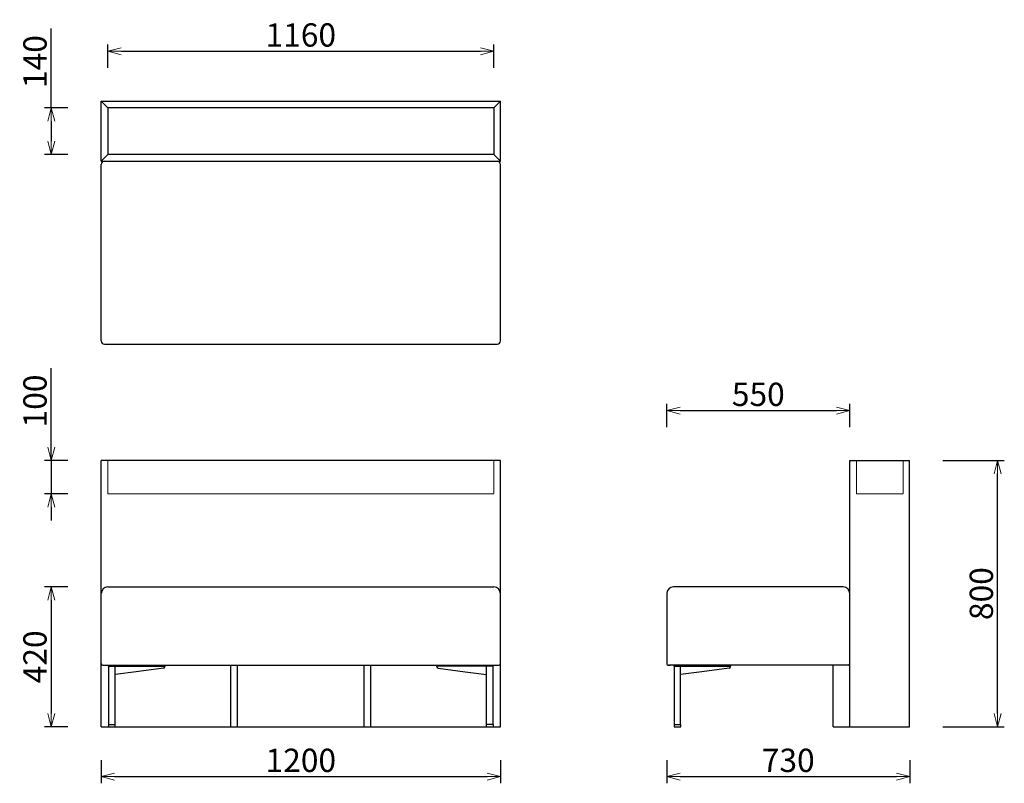
# Model space of a CAD drawing. Extents: x 37878 to 40838, y -6835 to -4540.
import ezdxf

# ---------------------------------------------------------------- set-up
doc = ezdxf.new("R2010")
doc.units = 0
doc.header["$LTSCALE"] = 0.5
doc.linetypes.add('HIDDEN', pattern=[9.525, 6.35, -3.175])
doc.layers.get('0').update_dxf_attribs({"linetype": 'CONTINUOUS', "lineweight": 30})
doc.layers.get('Defpoints').update_dxf_attribs({"linetype": 'CONTINUOUS'})
doc.layers.add('1DIM', color=8, linetype='CONTINUOUS', lineweight=18)
doc.layers.add('1hidden', color=8, linetype='HIDDEN', lineweight=18)
doc.styles.get("Standard").update_dxf_attribs({"font": 'romans.shx', "bigfont": 'extfont2.shx'})
doc.dimstyles.new('NEWX10', dxfattribs={"dimtxt": 3.5, "dimasz": 2, "dimexe": 1, "dimexo": 0, "dimgap": 0.7, "dimtad": 1, "dimdsep": 46, "dimtxsty": 'STANDARD', "dimblk1": 'OPEN30', "dimblk2": 'OPEN30', "dimsah": 1, "dimcen": 0, "dimclrd": 256, "dimclre": 256, "dimclrt": 201, "dimadec": 1, "dimazin": 2, "dimtfac": 0.7, "dimtdec": 4, "dimtmove": 0, "dimatfit": 3, "dimldrblk": 'OPEN30', "dimfxl": 1, "dimtolj": 1, "dimarcsym": 0})

# ---------------------------------------------------------------- blocks, each defined once
blk = doc.blocks.new('_OPEN30')
at = {"color": 0, "linetype": 'ByBlock'}
for p, q in [((-1, 0.268), (0, 0)), ((0, 0), (-1, -0.268)), ((0, 0), (-1, 0))]:
    blk.add_line(p, q, dxfattribs=at)
blk = doc.blocks.new('*D277')
at = {"layer": '1DIM', "lineweight": -2}
for p, q in [((38123.3, -6764.8), (38123.3, -6834.8)), ((39323.3, -6764.8), (39323.3, -6834.8)), ((38163.3, -6814.8), (39283.3, -6814.8))]:
    blk.add_line(p, q, dxfattribs=at)
at = {"layer": 'Defpoints', "color": 0}
for p in [(38123.3, -6664.8), (39323.3, -6664.8), (39323.3, -6814.8)]:
    blk.add_point(p, dxfattribs=at)
at = {"layer": '1DIM', "lineweight": -2, "xscale": 40, "yscale": 40, "zscale": 40, "rotation": 180}
blk.add_blockref('_OPEN30', (38123.3, -6814.8), dxfattribs=at)
at = {"layer": '1DIM', "lineweight": -2, "xscale": 40, "yscale": 40, "zscale": 40}
blk.add_blockref('_OPEN30', (39323.3, -6814.8), dxfattribs=at)
at = {"layer": '1DIM', "color": 201, "insert": (38723.3, -6765.8), "char_height": 70, "attachment_point": 5}
blk.add_mtext('\\A1;1200 ', dxfattribs=at)
blk = doc.blocks.new('*D279')
at = {"layer": '1DIM', "lineweight": -2}
for p, q in [((38023.3, -6244.8), (37953.3, -6244.8)), ((37973.3, -6284.8), (37973.3, -6624.8)), ((38023.3, -6664.8), (37953.3, -6664.8))]:
    blk.add_line(p, q, dxfattribs=at)
at = {"layer": 'Defpoints', "color": 0}
for p in [(38123.3, -6244.8), (37973.3, -6664.8), (38123.3, -6664.8)]:
    blk.add_point(p, dxfattribs=at)
at = {"layer": '1DIM', "lineweight": -2, "xscale": 40, "yscale": 40, "zscale": 40}
for p, rotation in [((37973.3, -6244.8), 90), ((37973.3, -6664.8), 270)]:
    blk.add_blockref('_OPEN30', p, dxfattribs=dict(at, rotation=rotation))
at = {"layer": '1DIM', "color": 201, "insert": (37924.3, -6454.8), "char_height": 70, "attachment_point": 5, "rotation": 90}
blk.add_mtext('\\A1;420 ', dxfattribs=at)
blk = doc.blocks.new('*D280')
at = {"layer": '1DIM', "lineweight": -2}
for p, q in [((40653.3, -5864.8), (40837.7, -5864.8)), ((40817.7, -6624.8), (40817.7, -5904.8)), ((40653.3, -6664.8), (40837.7, -6664.8))]:
    blk.add_line(p, q, dxfattribs=at)
at = {"layer": 'Defpoints', "color": 0}
for p in [(40553.3, -5864.8), (40817.7, -5864.8), (40553.3, -6664.8)]:
    blk.add_point(p, dxfattribs=at)
at = {"layer": '1DIM', "lineweight": -2, "xscale": 40, "yscale": 40, "zscale": 40}
for p, rotation in [((40817.7, -5864.8), 90), ((40817.7, -6664.8), 270)]:
    blk.add_blockref('_OPEN30', p, dxfattribs=dict(at, rotation=rotation))
at = {"layer": '1DIM', "color": 201, "insert": (40768.7, -6264.8), "char_height": 70, "attachment_point": 5, "rotation": 90}
blk.add_mtext('\\A1;800 ', dxfattribs=at)
blk = doc.blocks.new('*D281')
at = {"layer": '1DIM', "lineweight": -2}
for p, q in [((39823.3, -5764.8), (39823.3, -5694.8)), ((40373.3, -5764.8), (40373.3, -5694.8)), ((39863.3, -5714.8), (40333.3, -5714.8))]:
    blk.add_line(p, q, dxfattribs=at)
at = {"layer": 'Defpoints', "color": 0}
for p in [(40373.3, -5714.8), (39823.3, -5864.8), (40373.3, -5864.8)]:
    blk.add_point(p, dxfattribs=at)
at = {"layer": '1DIM', "lineweight": -2, "xscale": 40, "yscale": 40, "zscale": 40, "rotation": 180}
blk.add_blockref('_OPEN30', (39823.3, -5714.8), dxfattribs=at)
at = {"layer": '1DIM', "lineweight": -2, "xscale": 40, "yscale": 40, "zscale": 40}
blk.add_blockref('_OPEN30', (40373.3, -5714.8), dxfattribs=at)
at = {"layer": '1DIM', "color": 201, "insert": (40098.3, -5665.8), "char_height": 70, "attachment_point": 5}
blk.add_mtext('\\A1;550 ', dxfattribs=at)
blk = doc.blocks.new('*D388')
at = {"layer": '1DIM', "lineweight": -2}
for p, q in [((38143.3, -4684.8), (38143.3, -4614.8)), ((39303.3, -4684.8), (39303.3, -4614.8)), ((38183.3, -4634.8), (39263.3, -4634.8))]:
    blk.add_line(p, q, dxfattribs=at)
at = {"layer": 'Defpoints', "color": 0}
for p in [(39303.3, -4634.8), (38143.3, -4784.8), (39303.3, -4784.8)]:
    blk.add_point(p, dxfattribs=at)
at = {"layer": '1DIM', "lineweight": -2, "xscale": 40, "yscale": 40, "zscale": 40, "rotation": 180}
blk.add_blockref('_OPEN30', (38143.3, -4634.8), dxfattribs=at)
at = {"layer": '1DIM', "lineweight": -2, "xscale": 40, "yscale": 40, "zscale": 40}
blk.add_blockref('_OPEN30', (39303.3, -4634.8), dxfattribs=at)
at = {"layer": '1DIM', "color": 201, "insert": (38723.3, -4585.8), "char_height": 70, "attachment_point": 5}
blk.add_mtext('\\A1;1160 ', dxfattribs=at)
blk = doc.blocks.new('*D389')
at = {"layer": '1DIM', "lineweight": -2}
for p, q in [((37973.3, -4804.8), (37973.3, -4566.8)), ((38023.3, -4804.8), (37953.3, -4804.8)), ((37973.3, -4844.8), (37973.3, -4904.8)), ((38023.3, -4944.8), (37953.3, -4944.8))]:
    blk.add_line(p, q, dxfattribs=at)
at = {"layer": 'Defpoints', "color": 0}
for p in [(38123.3, -4804.8), (37973.3, -4944.8), (38123.3, -4944.8)]:
    blk.add_point(p, dxfattribs=at)
at = {"layer": '1DIM', "lineweight": -2, "xscale": 40, "yscale": 40, "zscale": 40}
for p, rotation in [((37973.3, -4804.8), 90), ((37973.3, -4944.8), 270)]:
    blk.add_blockref('_OPEN30', p, dxfattribs=dict(at, rotation=rotation))
at = {"layer": '1DIM', "color": 201, "insert": (37924.3, -4665.8), "char_height": 70, "attachment_point": 5, "rotation": 90}
blk.add_mtext('\\A1;140 ', dxfattribs=at)
blk = doc.blocks.new('*D390')
at = {"layer": '1DIM', "lineweight": -2}
for p, q in [((37973.3, -5864.8), (37973.3, -5586.8)), ((37973.3, -5824.8), (37973.3, -5784.8)), ((38023.3, -5864.8), (37953.3, -5864.8)), ((37973.3, -5864.8), (37973.3, -5964.8)), ((38023.3, -5964.8), (37953.3, -5964.8)), ((37973.3, -6004.8), (37973.3, -6044.8))]:
    blk.add_line(p, q, dxfattribs=at)
at = {"layer": 'Defpoints', "color": 0}
for p in [(38123.3, -5864.8), (37973.3, -5964.8), (38123.3, -5964.8)]:
    blk.add_point(p, dxfattribs=at)
at = {"layer": '1DIM', "lineweight": -2, "xscale": 40, "yscale": 40, "zscale": 40}
for p, rotation in [((37973.3, -5864.8), 270), ((37973.3, -5964.8), 90)]:
    blk.add_blockref('_OPEN30', p, dxfattribs=dict(at, rotation=rotation))
at = {"layer": '1DIM', "color": 201, "insert": (37924.3, -5685.8), "char_height": 70, "attachment_point": 5, "rotation": 90}
blk.add_mtext('\\A1;100 ', dxfattribs=at)
blk = doc.blocks.new('*D443')
at = {"layer": '1DIM', "lineweight": -2}
for p, q in [((39823.3, -6765.2), (39823.3, -6834.8)), ((40553.3, -6765.2), (40553.3, -6834.8)), ((39863.3, -6814.8), (40513.3, -6814.8))]:
    blk.add_line(p, q, dxfattribs=at)
at = {"layer": 'Defpoints', "color": 0}
for p in [(39823.3, -6665.2), (40553.3, -6665.2), (40553.3, -6814.8)]:
    blk.add_point(p, dxfattribs=at)
at = {"layer": '1DIM', "lineweight": -2, "xscale": 40, "yscale": 40, "zscale": 40, "rotation": 180}
blk.add_blockref('_OPEN30', (39823.3, -6814.8), dxfattribs=at)
at = {"layer": '1DIM', "lineweight": -2, "xscale": 40, "yscale": 40, "zscale": 40}
blk.add_blockref('_OPEN30', (40553.3, -6814.8), dxfattribs=at)
at = {"layer": '1DIM', "color": 201, "insert": (40188.3, -6765.8), "char_height": 70, "attachment_point": 5}
blk.add_mtext('\\A1;730 ', dxfattribs=at)

msp = doc.modelspace()

# ---------------------------------------------------------------- linework, layer by layer
at = {"lineweight": 25}
for p, q in [((38123.262, -4964.827), (38123.262, -4784.827)), ((38123.262, -4784.827), (39323.262, -4784.827)), ((39323.262, -4964.827), (39323.262, -4784.827)), ((38143.262, -4804.827), (38143.262, -4944.827)), ((39303.262, -4804.827), (38143.262, -4804.827)), ((39303.262, -4804.827), (39303.262, -4944.827)), ((38123.262, -4964.827), (39323.262, -4964.827)), ((39303.262, -4944.827), (38143.262, -4944.827)), ((38123.262, -5504.827), (38123.262, -4974.827)), ((39323.262, -5504.827), (39323.262, -4974.827)), ((38133.262, -5514.827), (39313.262, -5514.827)), ((38123.262, -6664.827), (38123.262, -5864.827)), ((39323.262, -6664.827), (39323.262, -5864.827)), ((40373.261, -5864.827), (40553.261, -5864.827)), ((40373.261, -6664.827), (40373.261, -5864.827)), ((40553.261, -6664.827), (40553.261, -5864.827)), ((38143.262, -6244.827), (39303.262, -6244.827)), ((39823.262, -6264.827), (39823.262, -6474.827)), ((40353.261, -6244.827), (39843.262, -6244.827)), ((38128.262, -6479.827), (39318.262, -6479.827)), ((38145.264, -6483.027), (38145.264, -6479.827)), ((38315.264, -6479.827), (38315.264, -6483.027)), ((38513.262, -6664.827), (38513.262, -6479.827)), ((38533.262, -6664.827), (38533.262, -6479.827)), ((38913.262, -6664.827), (38913.262, -6479.827)), ((38933.262, -6664.827), (38933.262, -6479.827)), ((39131.26, -6479.827), (39131.26, -6483.027)), ((39301.26, -6483.027), (39301.26, -6479.827)), ((40373.261, -6479.827), (39828.262, -6479.827)), ((39845.261, -6483.027), (39845.261, -6479.827)), ((40015.261, -6479.827), (40015.261, -6483.027)), ((40323.261, -6664.827), (40323.261, -6479.827)), ((38145.714, -6483.027), (38145.714, -6658.327)), ((38164.814, -6508.027), (38164.814, -6483.027)), ((38164.814, -6658.327), (38164.814, -6508.027)), ((39281.71, -6508.027), (39281.71, -6483.027)), ((39281.71, -6658.327), (39281.71, -6508.027)), ((39300.81, -6483.027), (39300.81, -6658.327)), ((39845.711, -6483.027), (39845.711, -6658.327)), ((39864.811, -6658.327), (39864.811, -6483.027)), ((38145.264, -6658.327), (38145.264, -6664.827)), ((38165.264, -6664.827), (38165.264, -6658.327)), ((39281.26, -6664.827), (39281.26, -6658.327)), ((39301.26, -6658.327), (39301.26, -6664.827)), ((39845.261, -6658.327), (39845.261, -6664.827)), ((39865.261, -6664.827), (39865.261, -6658.327)), ((38123.262, -6664.827), (39323.262, -6664.827)), ((40323.261, -6664.827), (40553.261, -6664.827))]:
    msp.add_line(p, q, dxfattribs=at)
for p, q in [((38143.262, -4804.827), (38123.262, -4784.827)), ((39303.262, -4804.827), (39323.262, -4784.827)), ((38143.262, -4944.827), (38123.262, -4964.827)), ((39303.262, -4944.827), (39323.262, -4964.827)), ((39323.262, -5864.827), (38123.262, -5864.827)), ((38145.264, -6483.027), (38315.264, -6483.027)), ((38314.842, -6483.462), (38314.842, -6483.027)), ((39301.26, -6483.027), (39131.26, -6483.027)), ((39131.682, -6483.462), (39131.682, -6483.027)), ((39845.261, -6483.027), (40015.261, -6483.027)), ((40014.839, -6483.462), (40014.839, -6483.027)), ((38145.264, -6658.327), (38165.264, -6658.327)), ((39301.26, -6658.327), (39281.26, -6658.327)), ((39845.261, -6658.327), (39865.261, -6658.327)), ((39845.261, -6664.827), (39865.261, -6664.827))]:
    msp.add_line(p, q)
at = {"lineweight": 25, "flags": 128}
for points in [[(38310.475, -6488.605), (38228.905, -6499.481), (38164.814, -6508.027)], [(39136.049, -6488.605), (39217.619, -6499.481), (39281.71, -6508.027)], [(40010.472, -6488.605), (39928.902, -6499.481), (39864.811, -6508.027)]]:
    msp.add_lwpolyline(points, dxfattribs=at)
at = {"lineweight": 25}
for centre, radius, start, end in [((38133.262, -4974.827), 10, 90, 180), ((39313.262, -4974.827), 10, 0, 90), ((38133.262, -5504.827), 10, 180, 270), ((39313.262, -5504.827), 10, 270, 0), ((38143.262, -6264.827), 20, 90, 180), ((39303.262, -6264.827), 20, 0, 90), ((39843.262, -6264.827), 20, 90, 180), ((40353.261, -6264.827), 20, 0, 90)]:
    msp.add_arc(centre, radius, start, end, dxfattribs=at)
for centre, radius, start, end in [((38128.262, -6474.827), 5, 180.015935, 270), ((39318.262, -6474.827), 5, 270, 359.984065), ((39828.262, -6474.827), 5, 179.999884, 270.001311), ((40368.261, -6474.827), 5, 270, 0), ((38309.756, -6483.57), 5.086, 278.117021, 1.209223), ((39136.768, -6483.57), 5.086, 178.790777, 261.882979), ((40009.754, -6483.57), 5.086, 278.117021, 1.209223)]:
    msp.add_arc(centre, radius, start, end)
msp.add_open_spline([(39828.262, -6479.827), (39828.285, -6479.827), (39828.332, -6479.827), (39828.704, -6479.827), (39829.278, -6479.827), (39830.062, -6479.827), (39831.019, -6479.827), (39832.11, -6479.827), (39832.878, -6479.827), (39833.262, -6479.827)], degree=3, knots=[0, 0, 0, 0, 0.14000579, 0.28002342, 0.42002297, 0.56004799, 0.70672317, 0.85325737, 1, 1, 1, 1], dxfattribs=at)
at = {"layer": '1hidden', "ltscale": 0.5}
for p, q in [((38143.262, -5964.827), (38143.262, -5864.827)), ((39303.262, -5864.827), (39303.262, -5964.827)), ((40393.261, -5964.827), (40393.261, -5864.827)), ((40533.261, -5864.827), (40533.261, -5964.827)), ((38143.262, -5964.827), (39303.262, -5964.827)), ((40533.261, -5964.827), (40393.261, -5964.827))]:
    msp.add_line(p, q, dxfattribs=at)

# ---------------------------------------------------------------- dimensions: what is measured, and where the dimension line sits
at = {"layer": '1DIM'}
for base, p1, p2, override, picture, middle in [((39303.262, -4634.827), (38143.262, -4784.827), (39303.262, -4784.827), {"dimscale": 20, "dimexo": 5, "dimpost": ' '}, '*D388', (38723.262, -4585.827)), ((40373.261, -5714.827), (39823.262, -5864.827), (40373.261, -5864.827), {"dimscale": 20, "dimexo": 5, "dimdec": 0, "dimpost": ' '}, '*D281', (40098.262, -5665.827)), ((39323.262, -6814.827), (38123.262, -6664.827), (39323.262, -6664.827), {"dimscale": 20, "dimexo": 5, "dimdec": 0, "dimpost": ' '}, '*D277', (38723.262, -6765.827)), ((40553.262, -6814.827), (39823.262, -6665.207), (40553.262, -6665.207), {"dimscale": 20, "dimexo": 5, "dimdec": 0, "dimpost": ' '}, '*D443', (40188.262, -6765.827))]:
    dim = msp.add_linear_dim(base=base, p1=p1, p2=p2, dimstyle='NEWX10', override=override, dxfattribs=at)
    dim.commit()
    dim.dimension.update_dxf_attribs({"geometry": picture, "text_midpoint": middle})
for base, p1, p2, picture, middle in [((37973.262, -4944.827), (38123.262, -4804.827), (38123.262, -4944.827), '*D389', (37973.262, -4665.827)), ((37973.262, -5964.827), (38123.262, -5864.827), (38123.262, -5964.827), '*D390', (37973.262, -5685.827))]:
    dim = msp.add_linear_dim(base=base, p1=p1, p2=p2, angle=90, dimstyle='NEWX10', override={"dimscale": 20, "dimexo": 5, "dimpost": ' '}, dxfattribs=at)
    dim.commit()
    dim.dimension.update_dxf_attribs({"geometry": picture, "text_midpoint": middle, "dimtype": 160})
for base, p1, p2, picture, middle in [((40817.744, -5864.827), (40553.261, -6664.827), (40553.261, -5864.827), '*D280', (40768.744, -6264.827)), ((37973.262, -6664.827), (38123.262, -6244.827), (38123.262, -6664.827), '*D279', (37924.262, -6454.827))]:
    dim = msp.add_linear_dim(base=base, p1=p1, p2=p2, angle=90, dimstyle='NEWX10', override={"dimscale": 20, "dimexo": 5, "dimdec": 0, "dimpost": ' '}, dxfattribs=at)
    dim.commit()
    dim.dimension.update_dxf_attribs({"geometry": picture, "text_midpoint": middle})

doc.saveas('drawing.dxf')
